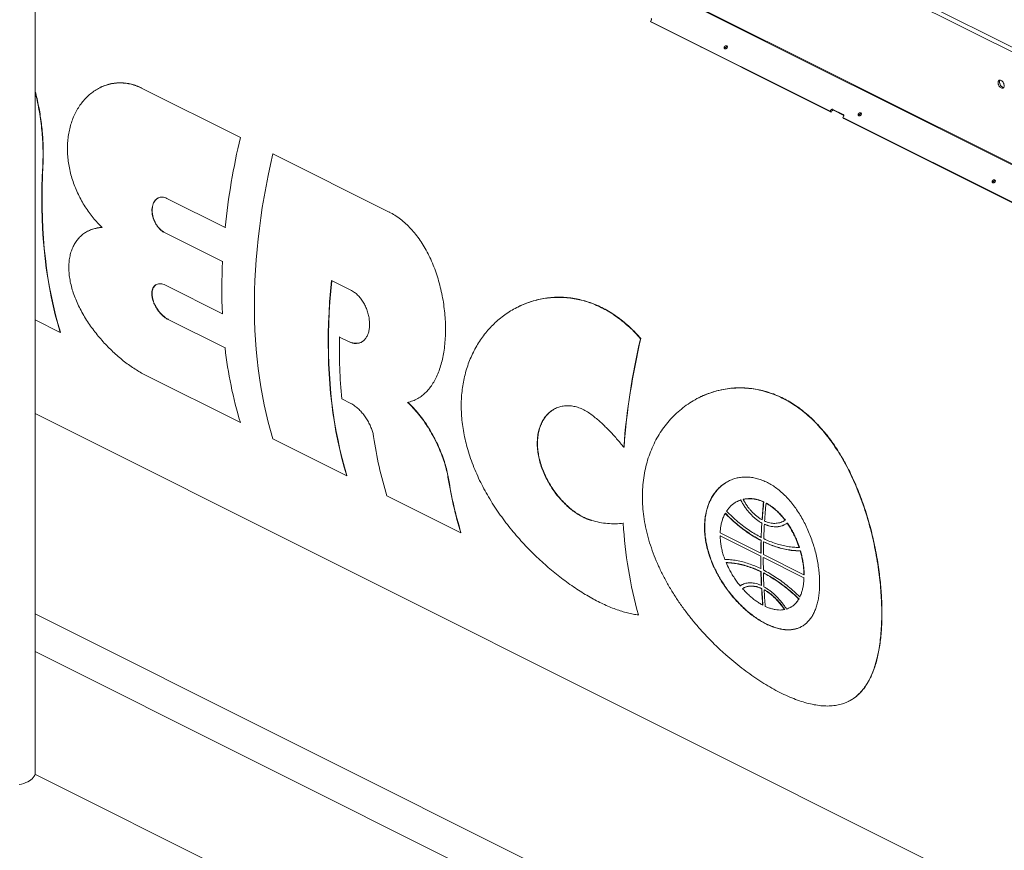
# Model space of a CAD drawing. Units: inches. Extents: x 48 to 228, y 14 to 168.
# Drawn here: x 132 to 166, y 61 to 90 of the extents above; entities that cross this region are included whole.
import ezdxf

# ---------------------------------------------------------------- set-up
doc = ezdxf.new("R2010")
doc.units = ezdxf.units.IN
doc.header["$MEASUREMENT"] = 0

# ---------------------------------------------------------------- blocks, each defined once
blk = doc.blocks.new('A$C51951FE9')
at = {"color": 7, "linetype": 'Continuous', "lineweight": 15}
for p, q in [((71.553, 78.758), (109.689, 59.69)), ((109.817, 59.789), (71.716, 78.84)), ((105.795, 57.735), (67.652, 76.807)), ((105.821, 57.751), (67.679, 76.821)), ((66.003, 39.734), (66.003, 74.509)), ((87.277, 65.702), (87.304, 65.742)), ((93.488, 62.596), (87.277, 65.702)), ((87.31, 65.669), (87.277, 65.702)), ((93.521, 62.563), (87.31, 65.669)), ((89.023, 64.812), (89.023, 64.793)), ((68.242, 63.41), (68.234, 63.406)), ((69.671, 63.394), (69.68, 63.399)), ((69.671, 63.394), (73.093, 61.683)), ((93.942, 62.477), (93.577, 62.659)), ((93.515, 62.636), (93.488, 62.596)), ((93.488, 62.596), (93.521, 62.563)), ((93.548, 62.603), (93.521, 62.563)), ((93.959, 62.451), (93.61, 62.626)), ((93.923, 62.379), (93.95, 62.419)), ((100.135, 59.273), (93.923, 62.379)), ((93.956, 62.346), (93.923, 62.379)), ((100.168, 59.24), (93.956, 62.346)), ((73.093, 61.683), (73.102, 61.688)), ((74.217, 61.121), (74.226, 61.126)), ((74.217, 61.121), (78.238, 59.11)), ((66.259, 60.708), (66.268, 60.712)), ((72.566, 58.578), (70.555, 59.583)), ((78.238, 59.11), (78.247, 59.115)), ((72.566, 58.578), (72.575, 58.582)), ((67.835, 58.456), (67.826, 58.452)), ((70.466, 58.402), (70.475, 58.406)), ((70.466, 58.402), (72.477, 57.397)), ((72.477, 57.397), (72.486, 57.401)), ((72.473, 55.595), (70.501, 56.581)), ((76.936, 56.393), (76.244, 56.739)), ((72.473, 55.595), (72.481, 55.6)), ((82.693, 55.829), (82.684, 55.824)), ((66.865, 54.947), (66.003, 55.378)), ((70.594, 55.397), (70.603, 55.401)), ((70.594, 55.397), (72.566, 54.411)), ((66.865, 54.947), (66.874, 54.951)), ((76.522, 54.787), (76.53, 54.791)), ((76.522, 54.787), (76.828, 54.634)), ((76.828, 54.634), (76.836, 54.638)), ((86.932, 54.731), (86.941, 54.735)), ((72.566, 54.411), (72.575, 54.415)), ((73.093, 51.833), (69.808, 53.475)), ((76.908, 52.496), (76.602, 52.649)), ((79.17, 52.632), (79.178, 52.637)), ((88.957, 52.697), (88.948, 52.693)), ((66.003, 52.14), (104.211, 33.036)), ((73.093, 51.833), (73.102, 51.837)), ((76.771, 49.994), (74.217, 51.271)), ((86.352, 50.977), (86.361, 50.981)), ((76.771, 49.994), (76.78, 49.998)), ((80.283, 49.892), (80.292, 49.896)), ((80.713, 48.023), (78.159, 49.3)), ((90.284, 49.11), (90.276, 49.105)), ((90.285, 49.108), (90.407, 49.16)), ((90.399, 49.156), (90.407, 49.16)), ((90.481, 49.178), (90.49, 49.183)), ((91.184, 49.086), (91.192, 49.09)), ((91.272, 49.042), (91.281, 49.046)), ((89.858, 48.694), (89.867, 48.698)), ((85.23, 48.449), (85.239, 48.454)), ((86.335, 48.353), (86.344, 48.358)), ((91.127, 48.36), (91.136, 48.364)), ((91.134, 48.471), (91.143, 48.476)), ((91.867, 48.417), (91.875, 48.421)), ((91.94, 48.458), (91.875, 48.422)), ((91.931, 48.453), (91.939, 48.458)), ((92.003, 48.353), (92.012, 48.358)), ((80.713, 48.023), (80.722, 48.027)), ((91.09, 47.319), (89.685, 48.021)), ((91.216, 48.315), (91.224, 48.32)), ((89.684, 47.912), (89.693, 47.917)), ((89.684, 47.912), (91.089, 47.21)), ((91.099, 47.753), (91.108, 47.757)), ((91.103, 47.863), (91.111, 47.867)), ((91.187, 47.709), (91.196, 47.713)), ((92.416, 47.516), (92.424, 47.52)), ((92.453, 47.396), (92.462, 47.4)), ((89.892, 46.989), (89.9, 46.993)), ((91.089, 47.21), (91.098, 47.214)), ((91.09, 47.319), (91.098, 47.323)), ((92.583, 46.572), (91.178, 47.274)), ((91.178, 47.166), (91.186, 47.17)), ((91.178, 47.166), (92.582, 46.463)), ((91.092, 46.782), (91.1, 46.786)), ((91.094, 46.674), (91.103, 46.679)), ((91.183, 46.63), (91.191, 46.634)), ((92.582, 46.463), (92.591, 46.468)), ((92.583, 46.572), (92.592, 46.576)), ((90.377, 46.187), (90.385, 46.191)), ((90.521, 46.128), (90.513, 46.123)), ((91.111, 46.199), (91.12, 46.203)), ((91.117, 46.093), (91.125, 46.097)), ((91.205, 46.049), (91.214, 46.053)), ((92.403, 45.733), (92.411, 45.738)), ((92.442, 45.807), (92.45, 45.811)), ((91.158, 45.524), (91.166, 45.528)), ((91.908, 45.367), (91.917, 45.371)), ((92.089, 45.428), (92.098, 45.432)), ((104.211, 26.114), (66.003, 45.218)), ((86.859, 45.181), (86.868, 45.185)), ((66.003, 43.913), (104.211, 24.809)), ((94.124, 42.194), (94.132, 42.198)), ((105.95, 19.698), (65.992, 39.678))]:
    blk.add_line(p, q, dxfattribs=at)
at = {"color": 7, "linetype": 'Continuous', "lineweight": 15, "flags": 128}
for points in [[(74.217, 51.271), (74.133, 51.558), (74.054, 51.85), (73.981, 52.148), (73.914, 52.45), (73.854, 52.757), (73.799, 53.068), (73.75, 53.384), (73.707, 53.704), (73.671, 54.028), (73.64, 54.356), (73.615, 54.688), (73.597, 55.023), (73.585, 55.362), (73.579, 55.704), (73.579, 56.049), (73.585, 56.398), (73.597, 56.749), (73.615, 57.103), (73.64, 57.459), (73.67, 57.818), (73.707, 58.178), (73.75, 58.541), (73.799, 58.906), (73.853, 59.272), (73.914, 59.64), (73.981, 60.008), (74.054, 60.378), (74.132, 60.749), (74.217, 61.121)], [(66.259, 60.708), (66.241, 60.338), (66.23, 59.971), (66.226, 59.607), (66.228, 59.247), (66.237, 58.89), (66.253, 58.537), (66.276, 58.187), (66.305, 57.842), (66.341, 57.501), (66.383, 57.165), (66.432, 56.833), (66.488, 56.505), (66.551, 56.183), (66.619, 55.866), (66.695, 55.554), (66.777, 55.248), (66.865, 54.947)], [(66.268, 60.712), (66.25, 60.342), (66.239, 59.975), (66.235, 59.611), (66.237, 59.251), (66.246, 58.894), (66.262, 58.541), (66.285, 58.192), (66.314, 57.847), (66.35, 57.506), (66.392, 57.169), (66.441, 56.837), (66.497, 56.51), (66.56, 56.188), (66.629, 55.871), (66.704, 55.559), (66.786, 55.252), (66.874, 54.952)], [(76.244, 56.739), (76.209, 56.369), (76.181, 56.002), (76.159, 55.637), (76.143, 55.275), (76.134, 54.916), (76.132, 54.56), (76.136, 54.207), (76.146, 53.858), (76.163, 53.512), (76.186, 53.17), (76.216, 52.832), (76.253, 52.498), (76.295, 52.168), (76.344, 51.843), (76.4, 51.522), (76.461, 51.206), (76.529, 50.896), (76.604, 50.59), (76.684, 50.289), (76.771, 49.994)], [(76.252, 56.735), (76.218, 56.374), (76.189, 56.006), (76.168, 55.642), (76.152, 55.279), (76.143, 54.92), (76.141, 54.564), (76.145, 54.211), (76.155, 53.862), (76.172, 53.516), (76.195, 53.174), (76.225, 52.836), (76.261, 52.502), (76.304, 52.173), (76.353, 51.847), (76.409, 51.527), (76.47, 51.211), (76.539, 50.9), (76.613, 50.594), (76.694, 50.294), (76.78, 49.999)], [(66.003, 39.734), (65.998, 39.69), (65.985, 39.646), (65.964, 39.604), (65.934, 39.562), (65.896, 39.522), (65.851, 39.484), (65.798, 39.449), (65.739, 39.416), (65.674, 39.386), (65.603, 39.36), (65.527, 39.337), (65.447, 39.319)]]:
    blk.add_lwpolyline(points, dxfattribs=at)
at = {"color": 7, "linetype": 'Continuous', "lineweight": 15}
for centre, radius, start, end in [((96.965, 56.034), 24.531, 166.6872, 174.0489), ((91.973, 56.449), 19.519, 177.2178, 182.5072), ((94.897, 54.402), 18.379, 178.8013, 185.4753), ((110.347, 49.197), 24.06, 166.7033, 175.7585), ((110.341, 49.202), 24.045, 166.6945, 175.7559), ((86.8, 55.979), 14.32, 186.2847, 196.8286), ((91.497, 53.356), 13.941, 188.2929, 196.9137), ((93.93, 52.048), 13.816, 188.9786, 196.9386), ((93.925, 52.052), 13.802, 188.9849, 196.9524), ((112.976, 47.023), 21.89, 174.5929, 176.2069), ((112.962, 47.028), 21.867, 174.5887, 176.2045), ((113.064, 46.979), 21.89, 174.5929, 176.2069), ((101.467, 49.221), 15.157, 183.281, 195.4603), ((111.994, 47.087), 20.906, 176.5095, 177.8718), ((112.082, 47.043), 20.906, 176.5095, 177.8718), ((111.147, 47.116), 20.058, 178.1802, 179.4213), ((111.144, 47.12), 20.046, 178.1793, 179.4211), ((111.235, 47.072), 20.058, 178.1802, 179.4213), ((110.365, 47.122), 19.276, 179.7372, 181.0107), ((110.453, 47.077), 19.276, 179.7372, 181.0107), ((109.489, 47.103), 18.4, 181.3346, 182.8168), ((109.527, 47.109), 18.429, 181.3373, 182.8172), ((109.577, 47.059), 18.4, 181.3346, 182.8168), ((108.532, 47.051), 17.441, 183.1494, 185.0253), ((108.559, 47.058), 17.46, 183.1534, 185.0273), ((108.62, 47.007), 17.441, 183.1494, 185.0253)]:
    blk.add_arc(centre, radius, start, end, dxfattribs=at)
for points, knots in [([(87.304, 65.742), (87.306, 65.747), (87.311, 65.756), (87.313, 65.767), (87.313, 65.776), (87.311, 65.784), (87.306, 65.793), (87.3, 65.797), (87.296, 65.8)], [0, 0, 0, 0, 0.2394514, 0.369698, 0.4999874, 0.6302268, 0.7605489, 1, 1, 1, 1]), ([(89.835, 64.827), (89.832, 64.82), (89.826, 64.81), (89.824, 64.795), (89.824, 64.785), (89.826, 64.775), (89.832, 64.763), (89.844, 64.753), (89.86, 64.75), (89.875, 64.751), (89.886, 64.754), (89.897, 64.759), (89.91, 64.768), (89.918, 64.777), (89.922, 64.783)], [0, 0, 0, 0, 0.119734, 0.184815, 0.249983, 0.3151, 0.380268, 0.499995, 0.619721, 0.684818, 0.750006, 0.8151, 0.880271, 1, 1, 1, 1]), ([(89.922, 64.783), (89.926, 64.79), (89.932, 64.8), (89.934, 64.815), (89.934, 64.825), (89.931, 64.836), (89.925, 64.847), (89.914, 64.857), (89.898, 64.861), (89.883, 64.86), (89.872, 64.856), (89.861, 64.851), (89.848, 64.842), (89.84, 64.833), (89.835, 64.827)], [0, 0, 0, 0, 0.119706, 0.184824, 0.249992, 0.315109, 0.380279, 0.500007, 0.619735, 0.684832, 0.750021, 0.815115, 0.880288, 1, 1, 1, 1]), ([(89.868, 64.794), (89.865, 64.787), (89.859, 64.777), (89.856, 64.762), (89.857, 64.755), (89.857, 64.752)], [0, 0, 0, 0, 0.481163, 0.742832, 1, 1, 1, 1]), ([(89.934, 64.825), (89.932, 64.826), (89.926, 64.827), (89.916, 64.826), (89.905, 64.823), (89.894, 64.818), (89.881, 64.809), (89.873, 64.8), (89.868, 64.794)], [0, 0, 0, 0, 0.0987276, 0.2529854, 0.4074855, 0.5617612, 0.716224, 1, 1, 1, 1]), ([(99.507, 63.475), (99.505, 63.492), (99.503, 63.519), (99.49, 63.556), (99.476, 63.584), (99.459, 63.61), (99.434, 63.638), (99.4, 63.663), (99.365, 63.672), (99.341, 63.669), (99.323, 63.66), (99.31, 63.646), (99.296, 63.622), (99.294, 63.598), (99.293, 63.582)], [0, 0, 0, 0, 0.119728, 0.184182, 0.249998, 0.315823, 0.380272, 0.5, 0.619728, 0.684177, 0.750002, 0.815818, 0.880272, 1, 1, 1, 1]), ([(99.362, 63.67), (99.358, 63.665), (99.348, 63.648), (99.346, 63.624), (99.345, 63.608)], [0, 0, 0, 0, 0.3324165, 1, 1, 1, 1]), ([(68.315, 58.573), (68.261, 58.626), (68.155, 58.732), (68.003, 58.908), (67.86, 59.095), (67.725, 59.293), (67.601, 59.501), (67.489, 59.717), (67.39, 59.94), (67.305, 60.168), (67.234, 60.4), (67.179, 60.634), (67.14, 60.868), (67.116, 61.101), (67.11, 61.332), (67.12, 61.558), (67.147, 61.779), (67.189, 61.994), (67.248, 62.201), (67.323, 62.399), (67.413, 62.586), (67.517, 62.761), (67.636, 62.923), (67.769, 63.071), (67.913, 63.202), (68.068, 63.315), (68.233, 63.409), (68.406, 63.484), (68.585, 63.537), (68.767, 63.568), (68.951, 63.577), (69.134, 63.564), (69.316, 63.529), (69.496, 63.475), (69.613, 63.421), (69.671, 63.394)], [0, 0, 0, 0, 0.029911, 0.059929, 0.089947, 0.119858, 0.149774, 0.179797, 0.20982, 0.239736, 0.269545, 0.299461, 0.329377, 0.359187, 0.388971, 0.41886, 0.44875, 0.478537, 0.508739, 0.539043, 0.569349, 0.599553, 0.630483, 0.661522, 0.69256, 0.723489, 0.754685, 0.785999, 0.817307, 0.848497, 0.878825, 0.909271, 0.939713, 0.970035, 1, 1, 1, 1]), ([(68.243, 63.41), (68.243, 63.41), (68.298, 63.442), (68.416, 63.487), (68.594, 63.542), (68.777, 63.573), (68.96, 63.581), (69.143, 63.569), (69.325, 63.534), (69.506, 63.48), (69.622, 63.426), (69.68, 63.399)], [0, 0, 0, 0, 0.000345, 0.127953, 0.255539, 0.382639, 0.506223, 0.630288, 0.754338, 0.8779, 1, 1, 1, 1]), ([(99.293, 63.582), (99.294, 63.565), (99.296, 63.539), (99.31, 63.501), (99.323, 63.474), (99.341, 63.448), (99.365, 63.42), (99.4, 63.395), (99.434, 63.385), (99.459, 63.389), (99.476, 63.397), (99.49, 63.411), (99.503, 63.435), (99.505, 63.459), (99.507, 63.475)], [0, 0, 0, 0, 0.119728, 0.184182, 0.249998, 0.315822, 0.380271, 0.5, 0.619729, 0.684178, 0.750002, 0.815818, 0.880272, 1, 1, 1, 1]), ([(99.345, 63.608), (99.346, 63.591), (99.348, 63.565), (99.362, 63.528), (99.376, 63.5), (99.393, 63.474), (99.418, 63.446), (99.452, 63.42), (99.477, 63.416), (99.49, 63.414)], [0, 0, 0, 0, 0.194413, 0.299073, 0.405944, 0.512828, 0.617479, 0.811893, 1, 1, 1, 1]), ([(66.003, 63.28), (66.013, 63.241), (66.046, 63.114), (66.093, 62.899), (66.144, 62.635), (66.187, 62.371), (66.222, 62.106), (66.249, 61.839), (66.268, 61.573), (66.279, 61.294), (66.281, 61.006), (66.272, 60.81), (66.268, 60.712)], [0, 0, 0, 0, 0.044944, 0.146081, 0.246254, 0.346505, 0.446675, 0.549922, 0.653258, 0.756501, 0.877943, 1, 1, 1, 1]), ([(66.003, 63.24), (66.031, 63.124), (66.084, 62.903), (66.146, 62.573), (66.195, 62.252), (66.232, 61.932), (66.257, 61.616), (66.27, 61.305), (66.272, 61.001), (66.264, 60.805), (66.259, 60.708)], [0, 0, 0, 0, 0.134334, 0.257815, 0.381745, 0.505816, 0.629722, 0.753183, 0.876592, 1, 1, 1, 1]), ([(93.577, 62.659), (93.572, 62.661), (93.565, 62.663), (93.553, 62.662), (93.544, 62.66), (93.536, 62.656), (93.525, 62.649), (93.519, 62.641), (93.515, 62.636)], [0, 0, 0, 0, 0.239446, 0.369654, 0.50001, 0.630207, 0.760554, 1, 1, 1, 1]), ([(93.61, 62.626), (93.605, 62.628), (93.598, 62.63), (93.586, 62.629), (93.577, 62.627), (93.568, 62.623), (93.558, 62.615), (93.552, 62.608), (93.548, 62.603)], [0, 0, 0, 0, 0.2394519, 0.3696358, 0.4999948, 0.6301947, 0.7605448, 1, 1, 1, 1]), ([(93.95, 62.419), (93.953, 62.424), (93.957, 62.432), (93.959, 62.444), (93.959, 62.453), (93.957, 62.461), (93.952, 62.47), (93.946, 62.474), (93.942, 62.477)], [0, 0, 0, 0, 0.239448, 0.369658, 0.499994, 0.630232, 0.760552, 1, 1, 1, 1]), ([(94.469, 62.51), (94.465, 62.503), (94.46, 62.493), (94.457, 62.479), (94.457, 62.468), (94.46, 62.458), (94.466, 62.447), (94.478, 62.437), (94.494, 62.433), (94.508, 62.434), (94.519, 62.437), (94.53, 62.442), (94.544, 62.451), (94.551, 62.461), (94.556, 62.467)], [0, 0, 0, 0, 0.119735, 0.184816, 0.250003, 0.315097, 0.380266, 0.499993, 0.619719, 0.684817, 0.750005, 0.815099, 0.880271, 1, 1, 1, 1]), ([(94.556, 62.467), (94.56, 62.473), (94.565, 62.483), (94.568, 62.498), (94.567, 62.509), (94.565, 62.519), (94.559, 62.53), (94.547, 62.54), (94.531, 62.544), (94.517, 62.543), (94.505, 62.54), (94.494, 62.535), (94.481, 62.525), (94.474, 62.516), (94.469, 62.51)], [0, 0, 0, 0, 0.119706, 0.184825, 0.249993, 0.315111, 0.380281, 0.500009, 0.619737, 0.684835, 0.750001, 0.815115, 0.880288, 1, 1, 1, 1]), ([(94.502, 62.477), (94.498, 62.47), (94.492, 62.46), (94.49, 62.446), (94.49, 62.439), (94.491, 62.435)], [0, 0, 0, 0, 0.481163, 0.742832, 1, 1, 1, 1]), ([(94.567, 62.508), (94.565, 62.509), (94.56, 62.511), (94.55, 62.509), (94.538, 62.507), (94.527, 62.501), (94.514, 62.492), (94.507, 62.483), (94.502, 62.477)], [0, 0, 0, 0, 0.098793, 0.253041, 0.407476, 0.561788, 0.716241, 1, 1, 1, 1]), ([(99.102, 60.193), (99.099, 60.187), (99.093, 60.177), (99.091, 60.162), (99.091, 60.151), (99.093, 60.141), (99.099, 60.13), (99.111, 60.12), (99.127, 60.116), (99.141, 60.117), (99.153, 60.12), (99.164, 60.125), (99.177, 60.135), (99.184, 60.144), (99.189, 60.15)], [0, 0, 0, 0, 0.119731, 0.184827, 0.249996, 0.31509, 0.380287, 0.499986, 0.619714, 0.684812, 0.750002, 0.815097, 0.880269, 1, 1, 1, 1]), ([(99.189, 60.15), (99.193, 60.157), (99.199, 60.167), (99.201, 60.181), (99.201, 60.192), (99.198, 60.202), (99.192, 60.213), (99.18, 60.223), (99.164, 60.227), (99.15, 60.226), (99.139, 60.223), (99.128, 60.218), (99.115, 60.209), (99.107, 60.199), (99.102, 60.193)], [0, 0, 0, 0, 0.119707, 0.184826, 0.249996, 0.315113, 0.380284, 0.500013, 0.619713, 0.684838, 0.750004, 0.815119, 0.880293, 1, 1, 1, 1]), ([(99.135, 60.16), (99.132, 60.154), (99.126, 60.143), (99.123, 60.129), (99.124, 60.122), (99.124, 60.118)], [0, 0, 0, 0, 0.481162, 0.742899, 1, 1, 1, 1]), ([(99.2, 60.192), (99.198, 60.192), (99.193, 60.194), (99.183, 60.193), (99.172, 60.19), (99.161, 60.185), (99.147, 60.176), (99.14, 60.166), (99.135, 60.16)], [0, 0, 0, 0, 0.098724, 0.253039, 0.407477, 0.561792, 0.716249, 1, 1, 1, 1]), ([(70.555, 59.583), (70.529, 59.594), (70.477, 59.617), (70.399, 59.629), (70.323, 59.624), (70.253, 59.601), (70.19, 59.56), (70.135, 59.504), (70.091, 59.433), (70.059, 59.35), (70.04, 59.256), (70.034, 59.154), (70.043, 59.048), (70.065, 58.941), (70.1, 58.835), (70.146, 58.734), (70.203, 58.64), (70.269, 58.556), (70.341, 58.485), (70.407, 58.434), (70.45, 58.411), (70.466, 58.402)], [0, 0, 0, 0, 0.053247, 0.106494, 0.159732, 0.212969, 0.266441, 0.319914, 0.373792, 0.427669, 0.48177, 0.535871, 0.589924, 0.643976, 0.697827, 0.751676, 0.805329, 0.85898, 0.912511, 0.966044, 1, 1, 1, 1]), ([(70.258, 59.599), (70.238, 59.588), (70.197, 59.564), (70.144, 59.508), (70.1, 59.438), (70.067, 59.354), (70.048, 59.26), (70.043, 59.159), (70.052, 59.053), (70.074, 58.945), (70.109, 58.839), (70.155, 58.738), (70.212, 58.644), (70.277, 58.561), (70.349, 58.489), (70.416, 58.438), (70.459, 58.415), (70.475, 58.407)], [0, 0, 0, 0, 0.0623294, 0.13068, 0.1995493, 0.2684184, 0.3375739, 0.4067276, 0.4758219, 0.5449145, 0.6137493, 0.6825825, 0.7511614, 0.819741, 0.8881686, 0.9565942, 1, 1, 1, 1]), ([(78.238, 59.11), (78.305, 59.075), (78.439, 59.002), (78.631, 58.866), (78.816, 58.711), (78.992, 58.536), (79.157, 58.342), (79.311, 58.132), (79.454, 57.907), (79.586, 57.667), (79.706, 57.412), (79.815, 57.145), (79.91, 56.869), (79.992, 56.584), (80.061, 56.291), (80.116, 55.992), (80.156, 55.692), (80.181, 55.395), (80.191, 55.102), (80.186, 54.815), (80.166, 54.536), (80.132, 54.271), (80.083, 54.02), (80.021, 53.786), (79.946, 53.567), (79.857, 53.367), (79.757, 53.186), (79.644, 53.025), (79.52, 52.884), (79.382, 52.76), (79.228, 52.659), (79.059, 52.578), (78.938, 52.545), (78.878, 52.529)], [0, 0, 0, 0, 0.031109, 0.062332, 0.093558, 0.12467, 0.155739, 0.186913, 0.218091, 0.249166, 0.281109, 0.313158, 0.345209, 0.377154, 0.410252, 0.443468, 0.476682, 0.509777, 0.542821, 0.57599, 0.609156, 0.642197, 0.674371, 0.706664, 0.738957, 0.77113, 0.802784, 0.834549, 0.866316, 0.89797, 0.931957, 0.966013, 1, 1, 1, 1]), ([(69.808, 53.475), (69.75, 53.506), (69.633, 53.567), (69.453, 53.677), (69.272, 53.799), (69.09, 53.934), (68.91, 54.08), (68.732, 54.238), (68.557, 54.405), (68.387, 54.582), (68.221, 54.77), (68.062, 54.966), (67.913, 55.168), (67.772, 55.377), (67.642, 55.593), (67.524, 55.814), (67.421, 56.037), (67.334, 56.26), (67.263, 56.482), (67.211, 56.701), (67.176, 56.915), (67.16, 57.122), (67.162, 57.319), (67.183, 57.506), (67.221, 57.682), (67.276, 57.844), (67.347, 57.992), (67.434, 58.125), (67.534, 58.243), (67.648, 58.344), (67.774, 58.428), (67.912, 58.494), (68.059, 58.54), (68.194, 58.566), (68.281, 58.571), (68.315, 58.573)], [0, 0, 0, 0, 0.029645, 0.059399, 0.089155, 0.118803, 0.148411, 0.178119, 0.207832, 0.237446, 0.267863, 0.298382, 0.328903, 0.359323, 0.390914, 0.422618, 0.454319, 0.485909, 0.517663, 0.549536, 0.581406, 0.613157, 0.644207, 0.675373, 0.706538, 0.737588, 0.76803, 0.798582, 0.829134, 0.859577, 0.889943, 0.920416, 0.950889, 0.981256, 1, 1, 1, 1]), ([(67.836, 58.454), (67.865, 58.468), (67.938, 58.505), (68.068, 58.544), (68.199, 58.57), (68.282, 58.575), (68.311, 58.577)], [0, 0, 0, 0, 0.197452, 0.513902, 0.829241, 1, 1, 1, 1]), ([(70.501, 56.581), (70.472, 56.594), (70.416, 56.619), (70.335, 56.634), (70.26, 56.631), (70.192, 56.61), (70.134, 56.571), (70.087, 56.516), (70.054, 56.446), (70.035, 56.363), (70.031, 56.269), (70.041, 56.168), (70.066, 56.061), (70.105, 55.953), (70.157, 55.845), (70.22, 55.742), (70.293, 55.645), (70.372, 55.558), (70.456, 55.484), (70.531, 55.431), (70.577, 55.406), (70.594, 55.397)], [0, 0, 0, 0, 0.053502, 0.107005, 0.160507, 0.214009, 0.267527, 0.321044, 0.374631, 0.428218, 0.481956, 0.535695, 0.589645, 0.643596, 0.697691, 0.751786, 0.80579, 0.859791, 0.91344, 0.967088, 1, 1, 1, 1]), ([(70.199, 56.609), (70.18, 56.598), (70.141, 56.575), (70.096, 56.52), (70.063, 56.45), (70.044, 56.367), (70.04, 56.274), (70.05, 56.172), (70.075, 56.066), (70.114, 55.957), (70.166, 55.85), (70.229, 55.746), (70.302, 55.65), (70.381, 55.563), (70.465, 55.488), (70.54, 55.435), (70.586, 55.411), (70.603, 55.401)], [0, 0, 0, 0, 0.063922, 0.132317, 0.200798, 0.269281, 0.337956, 0.406632, 0.47558, 0.544527, 0.61366, 0.682791, 0.751806, 0.820818, 0.88938, 0.957941, 1, 1, 1, 1]), ([(76.828, 54.634), (76.867, 54.617), (76.945, 54.583), (77.06, 54.563), (77.169, 54.569), (77.269, 54.601), (77.357, 54.659), (77.432, 54.741), (77.491, 54.846), (77.534, 54.968), (77.558, 55.107), (77.564, 55.257), (77.551, 55.415), (77.52, 55.577), (77.47, 55.736), (77.404, 55.89), (77.322, 56.033), (77.227, 56.161), (77.122, 56.269), (77.023, 56.345), (76.96, 56.38), (76.936, 56.393)], [0, 0, 0, 0, 0.053582, 0.107165, 0.160747, 0.21433, 0.267903, 0.321476, 0.375043, 0.42861, 0.482238, 0.535867, 0.589671, 0.643475, 0.697478, 0.75148, 0.805484, 0.859486, 0.913184, 0.966882, 1, 1, 1, 1]), ([(86.859, 45.181), (86.798, 45.189), (86.675, 45.206), (86.481, 45.249), (86.281, 45.306), (86.071, 45.377), (85.855, 45.462), (85.635, 45.561), (85.413, 45.671), (85.189, 45.793), (84.961, 45.928), (84.728, 46.076), (84.491, 46.237), (84.257, 46.408), (84.026, 46.587), (83.799, 46.774), (83.571, 46.973), (83.345, 47.182), (83.121, 47.401), (82.902, 47.63), (82.687, 47.868), (82.478, 48.115), (82.275, 48.371), (82.08, 48.636), (81.892, 48.91), (81.716, 49.19), (81.553, 49.474), (81.402, 49.762), (81.263, 50.057), (81.137, 50.358), (81.026, 50.665), (80.934, 50.967), (80.859, 51.263), (80.802, 51.553), (80.761, 51.844), (80.736, 52.136), (80.728, 52.428), (80.738, 52.709), (80.764, 52.978), (80.804, 53.235), (80.86, 53.489), (80.931, 53.737), (81.019, 53.979), (81.12, 54.21), (81.234, 54.43), (81.361, 54.639), (81.501, 54.838), (81.654, 55.027), (81.821, 55.205), (81.999, 55.37), (82.188, 55.522), (82.387, 55.66), (82.598, 55.783), (82.818, 55.891), (83.047, 55.982), (83.281, 56.055), (83.519, 56.11), (83.761, 56.146), (84.007, 56.163), (84.258, 56.16), (84.513, 56.137), (84.761, 56.095), (85.002, 56.034), (85.235, 55.957), (85.467, 55.861), (85.698, 55.747), (85.926, 55.613), (86.144, 55.464), (86.353, 55.301), (86.552, 55.127), (86.746, 54.938), (86.87, 54.8), (86.932, 54.731)], [0, 0, 0, 0, 0.0137405, 0.027491, 0.0412308, 0.0553654, 0.0695114, 0.0836455, 0.0973883, 0.1111422, 0.1248852, 0.1390305, 0.1531875, 0.1673332, 0.1810483, 0.1947737, 0.208489, 0.2225721, 0.2366655, 0.2507488, 0.2650315, 0.2793247, 0.2936075, 0.3082833, 0.3229703, 0.337646, 0.3522895, 0.3669446, 0.3815879, 0.3966804, 0.4117861, 0.4268782, 0.4411077, 0.4553487, 0.4695779, 0.4842535, 0.4989422, 0.5136178, 0.5273298, 0.5410524, 0.5547645, 0.5688687, 0.582984, 0.5970885, 0.6109349, 0.6247916, 0.6386384, 0.6528543, 0.6670807, 0.6812969, 0.695747, 0.7102078, 0.7246579, 0.7395127, 0.7543792, 0.7692337, 0.7839136, 0.7986053, 0.8132847, 0.8284264, 0.843582, 0.8587231, 0.872806, 0.8869004, 0.9009832, 0.9155082, 0.9300462, 0.9445714, 0.9583423, 0.9721132, 0.9860566, 1, 1, 1, 1]), ([(82.694, 55.827), (82.738, 55.849), (82.856, 55.909), (83.056, 55.986), (83.29, 56.06), (83.528, 56.114), (83.769, 56.15), (84.016, 56.168), (84.267, 56.165), (84.522, 56.142), (84.77, 56.1), (85.011, 56.039), (85.244, 55.962), (85.476, 55.866), (85.707, 55.752), (85.935, 55.618), (86.153, 55.469), (86.362, 55.306), (86.561, 55.131), (86.755, 54.942), (86.879, 54.804), (86.941, 54.735)], [0, 0, 0, 0, 0.033078, 0.088256, 0.143389, 0.197877, 0.252407, 0.306893, 0.363095, 0.419347, 0.475547, 0.527816, 0.580128, 0.632395, 0.686306, 0.740264, 0.794175, 0.84531, 0.896446, 0.948223, 1, 1, 1, 1]), ([(76.837, 54.638), (76.876, 54.621), (76.954, 54.587), (77.069, 54.567), (77.177, 54.575), (77.248, 54.592), (77.279, 54.612), (77.281, 54.614)], [0, 0, 0, 0, 0.246254, 0.492512, 0.738767, 0.985025, 1, 1, 1, 1]), ([(95.27, 45.031), (95.266, 44.923), (95.259, 44.706), (95.232, 44.398), (95.194, 44.104), (95.144, 43.826), (95.082, 43.566), (95.007, 43.326), (94.921, 43.104), (94.823, 42.902), (94.712, 42.72), (94.589, 42.558), (94.452, 42.416), (94.301, 42.295), (94.136, 42.196), (93.96, 42.12), (93.77, 42.067), (93.565, 42.037), (93.345, 42.031), (93.114, 42.048), (92.871, 42.089), (92.619, 42.151), (92.361, 42.236), (92.096, 42.341), (91.823, 42.466), (91.545, 42.61), (91.266, 42.771), (90.987, 42.948), (90.709, 43.139), (90.43, 43.345), (90.154, 43.566), (89.878, 43.802), (89.605, 44.053), (89.337, 44.319), (89.075, 44.597), (88.823, 44.885), (88.578, 45.188), (88.343, 45.505), (88.119, 45.836), (87.91, 46.176), (87.72, 46.522), (87.549, 46.873), (87.4, 47.23), (87.272, 47.59), (87.166, 47.951), (87.085, 48.313), (87.029, 48.667), (86.999, 49.013), (86.993, 49.35), (87.01, 49.681), (87.05, 50.003), (87.112, 50.314), (87.197, 50.612), (87.302, 50.896), (87.428, 51.168), (87.572, 51.425), (87.736, 51.669), (87.919, 51.898), (88.122, 52.11), (88.34, 52.304), (88.572, 52.476), (88.819, 52.629), (89.081, 52.76), (89.357, 52.867), (89.643, 52.949), (89.934, 53.004), (90.228, 53.031), (90.525, 53.029), (90.822, 53), (91.118, 52.943), (91.412, 52.858), (91.696, 52.747), (91.969, 52.612), (92.231, 52.454), (92.486, 52.274), (92.732, 52.072), (92.967, 51.85), (93.191, 51.608), (93.404, 51.349), (93.607, 51.073), (93.798, 50.782), (93.98, 50.472), (94.152, 50.145), (94.314, 49.8), (94.464, 49.444), (94.601, 49.08), (94.727, 48.705), (94.84, 48.32), (94.942, 47.927), (95.03, 47.532), (95.104, 47.137), (95.164, 46.755), (95.209, 46.388), (95.242, 46.036), (95.263, 45.691), (95.274, 45.354), (95.271, 45.139), (95.27, 45.031)], [0, 0, 0, 0, 0.010366, 0.020768, 0.031182, 0.041586, 0.051953, 0.062305, 0.07269, 0.083087, 0.093474, 0.103828, 0.114481, 0.125169, 0.135868, 0.146555, 0.157208, 0.168098, 0.179028, 0.18997, 0.200897, 0.211785, 0.222317, 0.232887, 0.24347, 0.25404, 0.264571, 0.274721, 0.284903, 0.295098, 0.305282, 0.315433, 0.325782, 0.336163, 0.346555, 0.356938, 0.367288, 0.378093, 0.388935, 0.399789, 0.41063, 0.421433, 0.432247, 0.4431, 0.453966, 0.464818, 0.475629, 0.485994, 0.496395, 0.50681, 0.517212, 0.527577, 0.53774, 0.547935, 0.558142, 0.568339, 0.578504, 0.588983, 0.599496, 0.61002, 0.620534, 0.631014, 0.641914, 0.652852, 0.663802, 0.674737, 0.685635, 0.69641, 0.707226, 0.718056, 0.72887, 0.739643, 0.749872, 0.760137, 0.770414, 0.78068, 0.79091, 0.801032, 0.811185, 0.82135, 0.831506, 0.84163, 0.852216, 0.862836, 0.873467, 0.884088, 0.894674, 0.905611, 0.916588, 0.927577, 0.938551, 0.949486, 0.959567, 0.969682, 0.979807, 0.98992, 1, 1, 1, 1]), ([(88.958, 52.695), (88.987, 52.71), (89.087, 52.762), (89.267, 52.835), (89.5, 52.913), (89.741, 52.972), (89.988, 53.013), (90.235, 53.034), (90.481, 53.035), (90.724, 53.017), (90.97, 52.981), (91.217, 52.924), (91.465, 52.846), (91.703, 52.751), (91.93, 52.641), (92.147, 52.517), (92.361, 52.377), (92.571, 52.218), (92.777, 52.043), (92.974, 51.855), (93.161, 51.656), (93.339, 51.447), (93.51, 51.225), (93.676, 50.989), (93.834, 50.74), (93.986, 50.48), (94.13, 50.209), (94.266, 49.928), (94.395, 49.637), (94.516, 49.337), (94.629, 49.028), (94.733, 48.714), (94.829, 48.395), (94.915, 48.073), (94.993, 47.746), (95.062, 47.416), (95.123, 47.082), (95.172, 46.762), (95.21, 46.457), (95.24, 46.166), (95.262, 45.877), (95.276, 45.591), (95.282, 45.309), (95.28, 45.127), (95.279, 45.036)], [0, 0, 0, 0, 0.009642, 0.03433, 0.059, 0.0844, 0.109821, 0.135221, 0.159583, 0.183966, 0.208327, 0.233474, 0.258644, 0.28379, 0.306942, 0.330112, 0.353263, 0.377104, 0.400964, 0.424805, 0.447744, 0.4707, 0.493639, 0.517189, 0.540756, 0.564306, 0.588291, 0.612293, 0.636278, 0.660915, 0.685571, 0.710207, 0.734953, 0.759718, 0.784464, 0.809964, 0.835487, 0.860987, 0.883828, 0.906685, 0.929526, 0.953011, 0.976515, 1, 1, 1, 1]), ([(77.702, 51.345), (77.694, 51.391), (77.677, 51.482), (77.628, 51.63), (77.563, 51.779), (77.483, 51.926), (77.39, 52.066), (77.286, 52.196), (77.174, 52.31), (77.072, 52.395), (76.982, 52.456), (76.933, 52.483), (76.908, 52.496)], [0, 0, 0, 0, 0.108762, 0.217519, 0.326329, 0.435133, 0.542986, 0.650835, 0.757686, 0.864536, 0.932267, 1, 1, 1, 1]), ([(78.878, 52.529), (78.943, 52.466), (79.074, 52.338), (79.259, 52.122), (79.435, 51.891), (79.598, 51.646), (79.747, 51.392), (79.881, 51.132), (79.998, 50.87), (80.099, 50.609), (80.18, 50.357), (80.243, 50.116), (80.27, 49.966), (80.283, 49.892)], [0, 0, 0, 0, 0.091702, 0.183696, 0.275397, 0.367107, 0.45911, 0.55082, 0.642358, 0.734187, 0.825729, 0.912864, 1, 1, 1, 1]), ([(78.886, 52.534), (78.952, 52.47), (79.083, 52.342), (79.268, 52.126), (79.444, 51.895), (79.607, 51.651), (79.756, 51.397), (79.89, 51.137), (80.007, 50.874), (80.108, 50.613), (80.189, 50.361), (80.252, 50.12), (80.279, 49.971), (80.292, 49.896)], [0, 0, 0, 0, 0.091702, 0.183694, 0.275393, 0.367103, 0.459106, 0.550814, 0.642351, 0.734178, 0.825719, 0.912858, 1, 1, 1, 1]), ([(85.298, 52.061), (85.244, 52.102), (85.136, 52.184), (84.968, 52.279), (84.799, 52.351), (84.629, 52.397), (84.461, 52.418), (84.297, 52.413), (84.14, 52.382), (83.992, 52.326), (83.855, 52.246), (83.731, 52.142), (83.621, 52.017), (83.529, 51.871), (83.456, 51.706), (83.402, 51.526), (83.368, 51.332), (83.357, 51.127), (83.366, 50.915), (83.396, 50.697), (83.447, 50.477), (83.517, 50.256), (83.606, 50.037), (83.712, 49.823), (83.833, 49.617), (83.969, 49.419), (84.116, 49.234), (84.272, 49.062), (84.436, 48.907), (84.605, 48.77), (84.775, 48.653), (84.938, 48.561), (85.09, 48.493), (85.184, 48.464), (85.23, 48.449)], [0, 0, 0, 0, 0.03136, 0.06282, 0.094179, 0.125536, 0.156994, 0.188352, 0.21978, 0.251309, 0.282738, 0.314387, 0.346136, 0.377784, 0.409465, 0.441246, 0.472925, 0.504414, 0.536005, 0.567494, 0.598866, 0.630339, 0.661712, 0.693203, 0.724793, 0.756284, 0.787931, 0.819679, 0.851324, 0.882922, 0.914621, 0.946217, 0.973109, 1, 1, 1, 1]), ([(83.988, 52.318), (83.946, 52.296), (83.859, 52.248), (83.74, 52.146), (83.63, 52.021), (83.538, 51.875), (83.464, 51.711), (83.41, 51.53), (83.377, 51.336), (83.365, 51.132), (83.375, 50.919), (83.405, 50.702), (83.456, 50.481), (83.526, 50.26), (83.615, 50.042), (83.721, 49.828), (83.842, 49.621), (83.977, 49.424), (84.125, 49.238), (84.281, 49.067), (84.445, 48.911), (84.614, 48.774), (84.784, 48.657), (84.947, 48.566), (85.099, 48.497), (85.192, 48.468), (85.239, 48.454)], [0, 0, 0, 0, 0.037543, 0.080011, 0.122614, 0.165081, 0.20759, 0.250237, 0.292745, 0.334999, 0.377388, 0.419641, 0.461738, 0.503968, 0.546066, 0.588322, 0.63071, 0.672967, 0.715431, 0.758031, 0.800495, 0.842894, 0.885429, 0.927826, 0.963913, 1, 1, 1, 1]), ([(86.352, 50.977), (86.271, 51.077), (86.107, 51.279), (85.848, 51.56), (85.579, 51.824), (85.392, 51.982), (85.298, 52.061)], [0, 0, 0, 0, 0.247445, 0.494889, 0.747446, 1, 1, 1, 1]), ([(89.143, 48.237), (89.145, 48.305), (89.15, 48.441), (89.176, 48.635), (89.217, 48.821), (89.274, 48.997), (89.346, 49.161), (89.432, 49.313), (89.53, 49.451), (89.642, 49.574), (89.765, 49.681), (89.899, 49.772), (90.042, 49.845), (90.193, 49.9), (90.351, 49.936), (90.515, 49.952), (90.683, 49.949), (90.852, 49.926), (91.022, 49.883), (91.191, 49.821), (91.36, 49.741), (91.524, 49.643), (91.684, 49.527), (91.839, 49.396), (91.989, 49.249), (92.132, 49.089), (92.267, 48.915), (92.394, 48.729), (92.513, 48.532), (92.623, 48.327), (92.723, 48.113), (92.813, 47.892), (92.892, 47.667), (92.961, 47.44), (93.017, 47.211), (93.062, 46.984), (93.095, 46.759), (93.117, 46.539), (93.126, 46.327), (93.123, 46.122), (93.108, 45.926), (93.082, 45.741), (93.044, 45.569), (92.994, 45.408), (92.934, 45.262), (92.863, 45.13), (92.78, 45.013), (92.687, 44.912), (92.583, 44.827), (92.47, 44.759), (92.347, 44.71), (92.215, 44.678), (92.075, 44.664), (91.928, 44.668), (91.774, 44.69), (91.615, 44.73), (91.452, 44.788), (91.285, 44.862), (91.118, 44.952), (90.949, 45.057), (90.781, 45.177), (90.615, 45.311), (90.451, 45.458), (90.292, 45.617), (90.139, 45.787), (89.992, 45.968), (89.853, 46.158), (89.722, 46.357), (89.603, 46.562), (89.495, 46.773), (89.4, 46.988), (89.318, 47.207), (89.251, 47.426), (89.201, 47.64), (89.166, 47.846), (89.146, 48.044), (89.144, 48.173), (89.143, 48.237)], [0, 0, 0, 0, 0.013305, 0.026657, 0.04001, 0.053315, 0.066615, 0.079962, 0.093309, 0.106609, 0.120013, 0.133463, 0.146914, 0.160317, 0.173783, 0.187297, 0.200811, 0.214275, 0.227616, 0.241005, 0.254394, 0.267735, 0.280948, 0.294207, 0.307467, 0.320681, 0.333954, 0.347274, 0.360595, 0.373869, 0.3873, 0.400778, 0.414256, 0.427686, 0.441138, 0.454639, 0.46814, 0.481591, 0.494904, 0.508266, 0.521628, 0.534942, 0.548172, 0.56145, 0.574728, 0.587959, 0.601278, 0.614643, 0.628008, 0.641327, 0.654761, 0.668244, 0.681727, 0.695161, 0.708559, 0.722006, 0.735454, 0.748852, 0.762124, 0.775444, 0.788764, 0.802036, 0.815299, 0.828608, 0.841918, 0.855181, 0.868565, 0.881997, 0.895429, 0.908813, 0.922253, 0.935742, 0.94923, 0.96267, 0.975107, 0.987563, 1, 1, 1, 1]), ([(89.152, 48.242), (89.154, 48.309), (89.158, 48.445), (89.185, 48.64), (89.226, 48.826), (89.283, 49.002), (89.355, 49.166), (89.44, 49.317), (89.539, 49.455), (89.651, 49.578), (89.774, 49.685), (89.888, 49.765), (89.963, 49.801), (89.991, 49.815)], [0, 0, 0, 0, 0.09429, 0.188919, 0.283552, 0.377846, 0.472101, 0.566689, 0.661279, 0.755539, 0.85053, 0.945855, 1, 1, 1, 1]), ([(89.905, 48.771), (89.928, 48.804), (89.975, 48.869), (90.056, 48.955), (90.146, 49.029), (90.259, 49.102), (90.347, 49.136), (90.399, 49.156)], [0, 0, 0, 0, 0.18074, 0.361481, 0.547471, 0.733464, 1, 1, 1, 1]), ([(90.399, 49.156), (90.419, 49.117), (90.461, 49.039), (90.531, 48.927), (90.608, 48.82), (90.689, 48.72), (90.774, 48.629), (90.862, 48.546), (90.955, 48.47), (91.043, 48.408), (91.101, 48.374), (91.127, 48.36)], [0, 0, 0, 0, 0.111902, 0.223803, 0.338955, 0.454105, 0.566012, 0.677912, 0.793068, 0.908224, 1, 1, 1, 1]), ([(90.481, 49.178), (90.518, 49.185), (90.592, 49.199), (90.71, 49.203), (90.83, 49.194), (90.951, 49.17), (91.069, 49.135), (91.145, 49.103), (91.184, 49.086)], [0, 0, 0, 0, 0.1678424, 0.3356781, 0.50838, 0.6810767, 0.8400392, 1, 1, 1, 1]), ([(91.134, 48.471), (91.105, 48.488), (91.048, 48.522), (90.962, 48.585), (90.878, 48.656), (90.796, 48.735), (90.719, 48.821), (90.646, 48.913), (90.576, 49.013), (90.522, 49.103), (90.491, 49.159), (90.481, 49.178)], [0, 0, 0, 0, 0.115494, 0.230983, 0.349832, 0.468678, 0.584164, 0.699655, 0.818496, 0.937337, 1, 1, 1, 1]), ([(90.49, 49.183), (90.527, 49.19), (90.601, 49.204), (90.719, 49.207), (90.839, 49.198), (90.96, 49.175), (91.078, 49.14), (91.154, 49.107), (91.193, 49.091)], [0, 0, 0, 0, 0.167837, 0.335678, 0.508374, 0.681077, 0.840034, 1, 1, 1, 1]), ([(91.272, 49.042), (91.312, 49.019), (91.391, 48.974), (91.509, 48.889), (91.624, 48.792), (91.734, 48.686), (91.837, 48.574), (91.899, 48.494), (91.931, 48.453)], [0, 0, 0, 0, 0.16782, 0.335639, 0.508354, 0.681064, 0.840037, 1, 1, 1, 1]), ([(91.281, 49.046), (91.321, 49.024), (91.4, 48.978), (91.518, 48.893), (91.633, 48.797), (91.743, 48.691), (91.845, 48.578), (91.908, 48.498), (91.94, 48.458)], [0, 0, 0, 0, 0.167814, 0.335633, 0.508348, 0.681063, 0.840037, 1, 1, 1, 1]), ([(89.685, 48.021), (89.688, 48.069), (89.693, 48.166), (89.716, 48.304), (89.749, 48.438), (89.795, 48.57), (89.836, 48.651), (89.858, 48.694)], [0, 0, 0, 0, 0.191826, 0.383651, 0.581064, 0.778477, 1, 1, 1, 1]), ([(89.858, 48.694), (89.922, 48.63), (90.05, 48.501), (90.249, 48.325), (90.454, 48.16), (90.665, 48.009), (90.881, 47.87), (91.026, 47.792), (91.099, 47.753)], [0, 0, 0, 0, 0.163723, 0.3276, 0.491327, 0.660826, 0.830497, 1, 1, 1, 1]), ([(89.867, 48.698), (89.931, 48.634), (90.059, 48.505), (90.258, 48.33), (90.463, 48.164), (90.674, 48.013), (90.89, 47.875), (91.035, 47.796), (91.108, 47.757)], [0, 0, 0, 0, 0.163723, 0.3276, 0.491323, 0.660826, 0.830497, 1, 1, 1, 1]), ([(91.103, 47.863), (91.035, 47.9), (90.9, 47.973), (90.698, 48.101), (90.497, 48.244), (90.296, 48.404), (90.097, 48.579), (89.969, 48.707), (89.905, 48.771)], [0, 0, 0, 0, 0.163778, 0.327701, 0.491478, 0.66093, 0.830548, 1, 1, 1, 1]), ([(85.23, 48.449), (85.326, 48.425), (85.517, 48.377), (85.797, 48.34), (86.072, 48.328), (86.248, 48.345), (86.335, 48.353)], [0, 0, 0, 0, 0.247287, 0.494574, 0.747287, 1, 1, 1, 1]), ([(91.216, 48.315), (91.247, 48.302), (91.311, 48.276), (91.406, 48.249), (91.502, 48.232), (91.595, 48.226), (91.686, 48.231), (91.774, 48.247), (91.859, 48.275), (91.936, 48.31), (91.983, 48.34), (92.003, 48.353)], [0, 0, 0, 0, 0.111864, 0.223728, 0.338844, 0.453961, 0.565828, 0.677695, 0.792811, 0.907923, 1, 1, 1, 1]), ([(91.931, 48.453), (91.907, 48.439), (91.86, 48.411), (91.784, 48.381), (91.703, 48.359), (91.62, 48.348), (91.535, 48.347), (91.449, 48.357), (91.36, 48.376), (91.284, 48.401), (91.238, 48.421), (91.223, 48.427)], [0, 0, 0, 0, 0.115554, 0.231105, 0.350015, 0.468921, 0.584479, 0.700032, 0.818946, 0.937863, 1, 1, 1, 1]), ([(92.003, 48.353), (92.034, 48.308), (92.095, 48.216), (92.18, 48.068), (92.258, 47.913), (92.34, 47.729), (92.388, 47.595), (92.416, 47.516)], [0, 0, 0, 0, 0.18074, 0.361483, 0.547476, 0.733466, 1, 1, 1, 1]), ([(92.012, 48.358), (92.043, 48.312), (92.104, 48.22), (92.189, 48.072), (92.267, 47.918), (92.349, 47.734), (92.397, 47.599), (92.425, 47.52)], [0, 0, 0, 0, 0.18074, 0.361483, 0.547476, 0.733467, 1, 1, 1, 1]), ([(92.479, 44.768), (92.479, 44.768), (92.44, 44.745), (92.355, 44.716), (92.224, 44.682), (92.084, 44.668), (91.937, 44.672), (91.783, 44.695), (91.624, 44.735), (91.461, 44.792), (91.294, 44.866), (91.126, 44.956), (90.958, 45.062), (90.79, 45.182), (90.624, 45.315), (90.46, 45.463), (90.301, 45.622), (90.148, 45.792), (90.001, 45.972), (89.862, 46.162), (89.731, 46.361), (89.612, 46.567), (89.503, 46.777), (89.408, 46.993), (89.327, 47.211), (89.26, 47.43), (89.209, 47.644), (89.175, 47.85), (89.155, 48.049), (89.153, 48.177), (89.152, 48.242)], [0, 0, 0, 0, 0.00051, 0.037947, 0.075518, 0.113089, 0.150524, 0.187861, 0.225333, 0.262805, 0.300141, 0.337124, 0.374241, 0.411357, 0.448342, 0.4853, 0.522386, 0.559474, 0.596433, 0.633729, 0.671159, 0.708586, 0.745883, 0.783335, 0.820923, 0.858511, 0.895961, 0.930623, 0.965339, 1, 1, 1, 1]), ([(91.224, 48.32), (91.256, 48.307), (91.319, 48.28), (91.415, 48.253), (91.51, 48.236), (91.604, 48.23), (91.695, 48.235), (91.783, 48.252), (91.86, 48.275), (91.906, 48.298), (91.924, 48.307)], [0, 0, 0, 0, 0.1282308, 0.2564627, 0.3884211, 0.5203811, 0.6486155, 0.776845, 0.9088037, 1, 1, 1, 1]), ([(89.846, 47.104), (89.828, 47.156), (89.791, 47.261), (89.748, 47.419), (89.715, 47.579), (89.692, 47.745), (89.687, 47.854), (89.684, 47.912)], [0, 0, 0, 0, 0.191682, 0.383363, 0.580606, 0.777848, 1, 1, 1, 1]), ([(91.187, 47.709), (91.258, 47.676), (91.398, 47.611), (91.609, 47.535), (91.82, 47.473), (92.033, 47.428), (92.245, 47.4), (92.384, 47.398), (92.453, 47.396)], [0, 0, 0, 0, 0.163727, 0.327605, 0.491333, 0.660832, 0.830501, 1, 1, 1, 1]), ([(92.416, 47.516), (92.351, 47.517), (92.221, 47.52), (92.023, 47.545), (91.82, 47.587), (91.613, 47.646), (91.402, 47.722), (91.261, 47.787), (91.191, 47.819)], [0, 0, 0, 0, 0.163775, 0.327698, 0.491472, 0.660926, 0.830546, 1, 1, 1, 1]), ([(91.196, 47.713), (91.266, 47.681), (91.407, 47.616), (91.617, 47.539), (91.829, 47.477), (92.042, 47.433), (92.254, 47.405), (92.393, 47.402), (92.462, 47.401)], [0, 0, 0, 0, 0.163727, 0.327605, 0.491333, 0.660832, 0.830501, 1, 1, 1, 1]), ([(92.453, 47.396), (92.468, 47.342), (92.498, 47.234), (92.532, 47.071), (92.559, 46.909), (92.578, 46.74), (92.581, 46.63), (92.583, 46.572)], [0, 0, 0, 0, 0.191841, 0.38368, 0.581079, 0.77848, 1, 1, 1, 1]), ([(92.462, 47.401), (92.477, 47.347), (92.507, 47.239), (92.541, 47.076), (92.568, 46.913), (92.586, 46.745), (92.59, 46.635), (92.592, 46.576)], [0, 0, 0, 0, 0.191839, 0.383678, 0.581076, 0.778475, 1, 1, 1, 1]), ([(91.092, 46.782), (91.022, 46.814), (90.882, 46.879), (90.673, 46.956), (90.463, 47.02), (90.254, 47.066), (90.047, 47.096), (89.913, 47.102), (89.846, 47.104)], [0, 0, 0, 0, 0.163732, 0.327615, 0.491345, 0.660842, 0.830506, 1, 1, 1, 1]), ([(89.892, 46.989), (89.954, 46.986), (90.079, 46.981), (90.272, 46.952), (90.471, 46.909), (90.675, 46.848), (90.884, 46.772), (91.024, 46.707), (91.094, 46.674)], [0, 0, 0, 0, 0.16378, 0.327708, 0.491488, 0.660934, 0.83055, 1, 1, 1, 1]), ([(90.377, 46.187), (90.342, 46.231), (90.272, 46.318), (90.174, 46.459), (90.082, 46.607), (89.984, 46.783), (89.926, 46.913), (89.892, 46.989)], [0, 0, 0, 0, 0.180612, 0.361223, 0.547074, 0.732929, 1, 1, 1, 1]), ([(89.901, 46.993), (89.963, 46.991), (90.088, 46.985), (90.281, 46.957), (90.48, 46.914), (90.684, 46.853), (90.893, 46.776), (91.033, 46.711), (91.103, 46.679)], [0, 0, 0, 0, 0.16378, 0.327708, 0.491488, 0.660934, 0.83055, 1, 1, 1, 1]), ([(92.442, 45.807), (92.375, 45.87), (92.242, 45.996), (92.038, 46.169), (91.829, 46.332), (91.616, 46.483), (91.398, 46.62), (91.253, 46.698), (91.18, 46.737)], [0, 0, 0, 0, 0.16373, 0.32761, 0.49134, 0.660839, 0.830504, 1, 1, 1, 1]), ([(91.183, 46.63), (91.25, 46.594), (91.386, 46.521), (91.589, 46.393), (91.794, 46.252), (91.998, 46.094), (92.203, 45.922), (92.336, 45.796), (92.403, 45.733)], [0, 0, 0, 0, 0.163779, 0.327712, 0.491493, 0.660939, 0.830552, 1, 1, 1, 1]), ([(91.191, 46.635), (91.259, 46.598), (91.395, 46.525), (91.598, 46.398), (91.802, 46.256), (92.007, 46.098), (92.212, 45.926), (92.345, 45.801), (92.412, 45.738)], [0, 0, 0, 0, 0.163779, 0.327712, 0.491492, 0.660939, 0.830552, 1, 1, 1, 1]), ([(92.582, 46.463), (92.58, 46.415), (92.576, 46.32), (92.557, 46.183), (92.531, 46.053), (92.493, 45.925), (92.459, 45.848), (92.442, 45.807)], [0, 0, 0, 0, 0.191673, 0.383345, 0.580595, 0.777848, 1, 1, 1, 1]), ([(91.111, 46.199), (91.08, 46.212), (91.017, 46.239), (90.924, 46.267), (90.831, 46.286), (90.742, 46.294), (90.657, 46.291), (90.576, 46.279), (90.5, 46.256), (90.433, 46.225), (90.394, 46.199), (90.377, 46.187)], [0, 0, 0, 0, 0.112018, 0.224027, 0.339294, 0.45456, 0.566577, 0.678589, 0.793859, 0.909126, 1, 1, 1, 1]), ([(90.461, 46.236), (90.453, 46.232), (90.426, 46.22), (90.402, 46.204), (90.386, 46.192)], [0, 0, 0, 0, 0.287698, 1, 1, 1, 1]), ([(90.458, 46.092), (90.478, 46.104), (90.518, 46.128), (90.585, 46.154), (90.657, 46.172), (90.734, 46.179), (90.814, 46.177), (90.896, 46.166), (90.982, 46.145), (91.056, 46.119), (91.102, 46.1), (91.117, 46.093)], [0, 0, 0, 0, 0.115664, 0.231329, 0.35035, 0.469374, 0.585039, 0.700702, 0.819729, 0.938755, 1, 1, 1, 1]), ([(91.158, 45.524), (91.117, 45.546), (91.037, 45.591), (90.915, 45.674), (90.793, 45.767), (90.675, 45.87), (90.563, 45.977), (90.493, 46.053), (90.458, 46.092)], [0, 0, 0, 0, 0.168062, 0.336123, 0.509074, 0.682032, 0.840523, 1, 1, 1, 1]), ([(90.522, 46.127), (90.524, 46.129), (90.546, 46.142), (90.594, 46.158), (90.666, 46.176), (90.743, 46.184), (90.823, 46.182), (90.905, 46.171), (90.991, 46.149), (91.065, 46.124), (91.11, 46.104), (91.126, 46.098)], [0, 0, 0, 0, 0.013619, 0.14263, 0.275386, 0.408144, 0.537156, 0.666166, 0.798927, 0.931688, 1, 1, 1, 1]), ([(91.981, 45.385), (91.957, 45.422), (91.907, 45.496), (91.827, 45.603), (91.742, 45.706), (91.653, 45.802), (91.562, 45.891), (91.47, 45.972), (91.374, 46.045), (91.284, 46.107), (91.225, 46.14), (91.2, 46.154)], [0, 0, 0, 0, 0.112003, 0.224009, 0.339265, 0.45452, 0.566523, 0.678525, 0.793782, 0.909037, 1, 1, 1, 1]), ([(91.205, 46.049), (91.234, 46.032), (91.293, 45.998), (91.381, 45.937), (91.469, 45.868), (91.555, 45.791), (91.638, 45.707), (91.719, 45.618), (91.797, 45.523), (91.86, 45.438), (91.896, 45.385), (91.908, 45.367)], [0, 0, 0, 0, 0.115649, 0.231298, 0.350309, 0.46932, 0.584973, 0.700623, 0.819635, 0.938647, 1, 1, 1, 1]), ([(91.214, 46.053), (91.243, 46.037), (91.302, 46.003), (91.39, 45.941), (91.478, 45.872), (91.564, 45.795), (91.647, 45.712), (91.728, 45.623), (91.806, 45.527), (91.869, 45.442), (91.905, 45.389), (91.917, 45.371)], [0, 0, 0, 0, 0.1156486, 0.2312978, 0.3503088, 0.4693193, 0.5849717, 0.7006227, 0.8196337, 0.938641, 1, 1, 1, 1]), ([(92.403, 45.733), (92.384, 45.703), (92.345, 45.641), (92.277, 45.562), (92.201, 45.495), (92.104, 45.43), (92.027, 45.402), (91.981, 45.385)], [0, 0, 0, 0, 0.180605, 0.361214, 0.547068, 0.732925, 1, 1, 1, 1]), ([(92.412, 45.738), (92.393, 45.707), (92.354, 45.646), (92.286, 45.567), (92.209, 45.5), (92.146, 45.454), (92.106, 45.438), (92.097, 45.434)], [0, 0, 0, 0, 0.229553, 0.459105, 0.695326, 0.931554, 1, 1, 1, 1]), ([(91.908, 45.367), (91.875, 45.362), (91.808, 45.352), (91.7, 45.353), (91.587, 45.366), (91.473, 45.393), (91.359, 45.43), (91.284, 45.463), (91.246, 45.479)], [0, 0, 0, 0, 0.168076, 0.336151, 0.509096, 0.682044, 0.840526, 1, 1, 1, 1]), ([(95.279, 45.036), (95.276, 44.946), (95.27, 44.768), (95.251, 44.511), (95.224, 44.262), (95.188, 44.021), (95.143, 43.79), (95.09, 43.574), (95.03, 43.372), (94.962, 43.186), (94.884, 43.011), (94.798, 42.849), (94.703, 42.699), (94.599, 42.565), (94.486, 42.445), (94.364, 42.341), (94.247, 42.258), (94.166, 42.217), (94.132, 42.2)], [0, 0, 0, 0, 0.062458, 0.124966, 0.187425, 0.25175, 0.31613, 0.380457, 0.442896, 0.505383, 0.567823, 0.631979, 0.696184, 0.760342, 0.824585, 0.888877, 0.953121, 1, 1, 1, 1])]:
    blk.add_open_spline(points, degree=3, knots=knots, dxfattribs=at)

msp = doc.modelspace()

# ---------------------------------------------------------------- block references
msp.add_blockref('A$C51951FE9', (66.665, 24.396))

doc.saveas('drawing.dxf')
